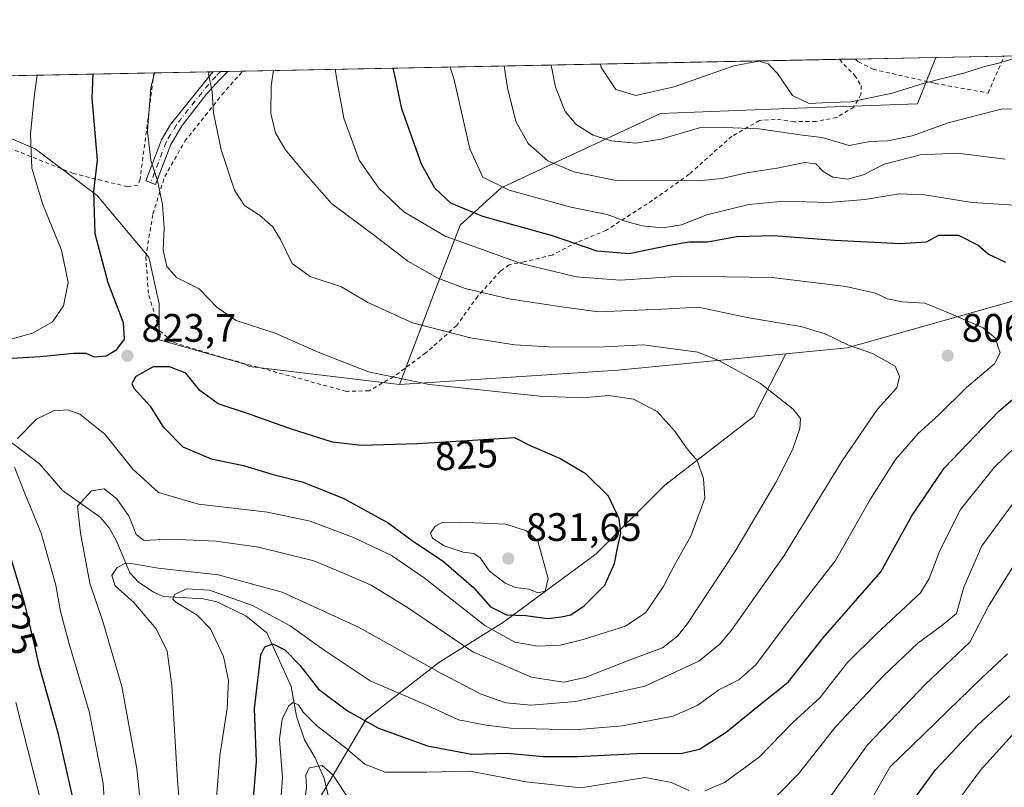
# Model space of a CAD drawing. Units: metres. Extents: x 634143 to 637454, y 4766762 to 4769141.
# Drawn here: x 636696 to 636944, y 4768947 to 4769141 of the extents above; entities that cross this region are included whole.
import ezdxf
from ezdxf.enums import TextEntityAlignment as Align

# ---------------------------------------------------------------- set-up
doc = ezdxf.new("R2010")
doc.units = ezdxf.units.M
doc.header["$MEASUREMENT"] = 0
doc.linetypes.add('DGN Style 2', pattern=[1.6480167562047852, 0.988810053722871, -0.6592067024819142])
doc.linetypes.add('DGN Style 4', pattern=[2.6384748266838614, 1.318413404963828, -0.6592067024819142, 0.001648016756204785, -0.6592067024819142])
for name, color, linetype, lineweight in [('Alambrada', 7, 'DGN Style 2', 0), ('Camino Cxs', 7, 'Continuous', 0), ('Camino eje', 30, 'DGN Style 4', 13), ('Comarca CxS', 21, 'Continuous', 0), ('Comunidad Autónoma CxS', 142, 'Continuous', 0), ('Corriente natural lineal', 142, 'Continuous', 13), ('Curva de nivel maestra', 30, 'Continuous', 30), ('Curva de nivel normal', 30, 'Continuous', 0), ('Matorral CxS', 135, 'Continuous', 0), ('Municipio CxS', 4, 'Continuous', 0), ('Pastizal CxS', 92, 'Continuous', 0), ('Prado CxS', 92, 'Continuous', 0), ('Provincia CxS', 1, 'Continuous', 0), ('Punto de cota en terreno', 7, 'Continuous', 0), ('Rótulo de curva de nivel directora', 7, 'Continuous', 0), ('Rótulo de punto de cota en terreno', 7, 'Continuous', 0)]:
    doc.layers.add(name, color=color, linetype=linetype, lineweight=lineweight)
doc.styles.add('Style-Arial', font='txt')

# ---------------------------------------------------------------- blocks, each defined once
blk = doc.blocks.new('*U8')
at = {"layer": 'Pastizal CxS', "color": 92, "linetype": 'Continuous', "lineweight": 0}
blk.add_polyline3d([(636672.5909000002, 4769119.9099, 840.5185000000056), (636699.8781000003, 4769108.208699999, 829.9483000000037), (636715.4710999997, 4769096.508099999, 825.2182999999933), (636728.4638999999, 4769080.907299999, 821.0418000000063), (636731.0629000004, 4769069.208100001, 821.5280000000057), (636731.0629000004, 4769060.108100001, 823.1573999999965), (636752.7081000004, 4769053.941299999, 822.8733999999968), (636753.8640999999, 4769053.3531, 822.9428999999947), (636791.5969000002, 4769048.8277, 819.8320999999996), (636846.5654999996, 4769052.4417, 817.9410999999964), (636888.8746999997, 4769056.600299999, 812.0185000000056), (636880.8004999999, 4769040.7733, 816.6870000000055), (636858.4382999997, 4769023.495100001, 822.1809999999969), (636841.1590999998, 4769006.215500001, 826.7774000000064), (636817.7808999997, 4768988.937100001, 824.0681999999942), (636801.5185000002, 4768978.773700001, 811.1953000000068), (636783.2222999996, 4768964.5441, 800.8693000000059), (636770.0081000002, 4768942.183499999, 789.6347999999998)], dxfattribs=at)
blk = doc.blocks.new('*U9')
at = {"layer": 'Matorral CxS', "color": 135, "linetype": 'Continuous', "lineweight": 0}
blk.add_polyline3d([(636846.5654999996, 4769052.4417, 817.9410999999964), (636791.5969000002, 4769048.8277, 819.8320999999996), (636800.6212999999, 4769072.7937, 810.6496999999946), (636806.8394999999, 4769088.992699999, 801.4931999999973), (636817.1977000004, 4769098.397299999, 794.6254000000046), (636857.3441000005, 4769117.1481, 781.3512999999948), (636887.2821000004, 4769118.345899999, 781.6398000000045), (636922.0105, 4769119.5427, 781.2060999999959), (636926.6177000003, 4769131.278100001, 777.0636999999988), (637077.0401999997, 4769134.2588, 782.3070000000008), (637062.1202999996, 4769127.9255, 783.6175999999978), (637044.1571000004, 4769114.745100001, 788.5543999999937), (637028.0321000004, 4769104.1895, 792.7666999999929), (637016.6139000002, 4769096.772100001, 795.9032000000007), (637000.1227000002, 4769089.4805, 797.5169000000024), (636961.6683, 4769082.525900001, 797.9380999999995), (636952.4023000002, 4769072.8881, 801.0739999999934), (636950.7663000004, 4769071.186100001, 801.5739000000032), (636904.3378999997, 4769058.1207, 809.8156000000017), (636888.8746999997, 4769056.600299999, 812.0185000000056)], close=True, dxfattribs=at)
blk = doc.blocks.new('5PATER')
at = {"layer": 'Punto de cota en terreno', "linetype": 'Continuous', "lineweight": 0}
h = blk.add_hatch(color=51, dxfattribs=at)
edge = h.paths.add_edge_path()
edge.add_ellipse((0, 0), major_axis=(-0.1095731443231308, -0.1110710700762829), ratio=0.9994222409660322, start_angle=0, end_angle=360)

msp = doc.modelspace()

# ---------------------------------------------------------------- linework, layer by layer
at = {"layer": 'Alambrada', "color": 7, "linetype": 'DGN Style 2', "lineweight": 0}
for points in [[(636902.4112999998, 4769130.7985, 777.7005000000064), (636903.4600999998, 4769129.520099999, 777.8954999999987), (636906.2100999998, 4769126.790100001, 778.6172999999981), (636907.8400999998, 4769124.1801, 779.5160000000033), (636907.8000999996, 4769121.970100001, 780.3493000000017), (636905.9801000003, 4769118.7601, 782.0555000000023), (636901.7001, 4769116.130100001, 784.2899999999936), (636896.4600999998, 4769115.130100001, 786.9398999999976), (636891.0000999998, 4769115.0801, 786.9783000000026), (636886.1700999998, 4769115.7401, 786.3610000000045), (636882.2701000003, 4769115.380100001, 785.6034000000074), (636875.3000999996, 4769111.4301, 787.5810999999959), (636864.5500999996, 4769101.840100001, 799.1582999999956), (636855.3201000001, 4769095.270099999, 803.0380000000005), (636843.6901000004, 4769087.720100001, 808.8635000000068), (636836.3701, 4769084.710100001, 811.1230999999971), (636830.0301000001, 4769081.470100001, 811.967300000004), (636823.0201000003, 4769079.7601, 812.2675000000019), (636819.2301000003, 4769079.0101, 814.9977000000072), (636817.0201000003, 4769077.440099999, 818.3132999999943), (636811.2801000001, 4769071.0701, 817.4278999999952), (636806.0301000001, 4769063.7501, 817.5521000000008), (636798.2100999998, 4769056.800100001, 817.9639000000025), (636790.1001000004, 4769050.8101, 820.1444999999949), (636783.9401000004, 4769047.270099999, 822.1882999999943), (636778.1801000005, 4769047.120100001, 822.5571000000054), (636746.6901000004, 4769055.7501, 823.4948000000004), (636734.3501000004, 4769059.5701, 823.5342999999993), (636731.1700999998, 4769062.4801, 823.1021000000038), (636728.3501000004, 4769071.8301, 821.9928000000073), (636727.7301000003, 4769080.9301, 822.6034000000074), (636729.4801000003, 4769091.850099999, 825.1051000000007), (636732.4801000003, 4769101.2601, 820.0816999999952), (636737.5401, 4769110.140100001, 817.8328000000038), (636746.8901000004, 4769121.880100001, 814.5507000000072), (636752.1001000004, 4769127.8201, 812.9470000000001)], [(636906.4419, 4769130.8783, 777.3776000000071), (636907.1601, 4769130.1501, 777.5547999999981), (636910.8501000004, 4769128.290100001, 778.2217999999993), (636926.4600999998, 4769124.7401, 787.6043000000063), (636939.8000999996, 4769122.3101, 788.5381000000052), (636943.8901000004, 4769131.610099999, 788.4550000000019), (636943.8947000002, 4769131.6205, 788.4584000000032)], [(636729.7597000003, 4769127.377400001, 820.1450999999943), (636726.2801000001, 4769100.5601, 822.6579000000056), (636725.7100999998, 4769099.090100001, 823.6030999999931), (636723.1201, 4769098.690099999, 825.0378000000055), (636709.4600999998, 4769102.040100001, 826.8359000000055), (636692.1300999997, 4769108.9301, 832.0869999999995), (636654.2100999998, 4769123.9301, 848.4523999999947), (636648.8701, 4769125.770099999, 850.0682999999991), (636648.8574999999, 4769125.774300001, 850.0718999999954)]]:
    msp.add_polyline3d(points, dxfattribs=at)
at = {"layer": 'Camino Cxs', "color": 7, "linetype": 'Continuous', "lineweight": 0, "extrusion": (0.2563902890642544, 0.00508310238675494, 0.966559973174802), "elevation": 188284.8148295016, "flags": 128}
msp.add_lwpolyline([(4755569.289186227, -706493.3317992431), (4755569.289186227, -706497.1420372697)], dxfattribs=at)
at = {"layer": 'Camino Cxs', "color": 7, "linetype": 'Continuous', "lineweight": 0}
msp.add_polyline3d([(636733.9801000003, 4769109.370100001, 818.726800000004), (636730.1401000004, 4769099.2601, 821.325100000002), (636727.7600999996, 4769100.170100001, 822.1668999999966), (636731.6700999998, 4769110.470100001, 819.1972999999998), (636733.9301000005, 4769114.4001, 818.3537999999971), (636744.2801000001, 4769127.2401, 815.0620999999956), (636744.7145999996, 4769127.673699999, 814.9407999999967), (636748.3967000004, 4769127.7467, 813.9636000000029), (636746.1801000005, 4769125.530099999, 814.6377000000067), (636742.8800999997, 4769121.9001, 815.6867000000058), (636736.9001000002, 4769114.1601, 817.7290000000066)], close=True, dxfattribs=at)
for points in [[(636733.9801000003, 4769109.370100001, 818.726800000004), (636730.1401000004, 4769099.2601, 821.325100000002), (636727.7600999996, 4769100.170100001, 822.1668999999966), (636731.6700999998, 4769110.470100001, 819.1972999999998), (636733.9301000005, 4769114.4001, 818.3537999999971), (636744.2801000001, 4769127.2401, 815.0620999999956), (636744.7144999999, 4769127.673699999, 814.9407999999967)], [(636748.3965999996, 4769127.7467, 813.963699999993), (636746.1801000005, 4769125.530099999, 814.6377000000067), (636742.8800999997, 4769121.9001, 815.6867000000058), (636736.9001000002, 4769114.1601, 817.7290000000066), (636733.9801000003, 4769109.370100001, 818.726800000004)]]:
    msp.add_polyline3d(points, dxfattribs=at)
at = {"layer": 'Camino eje', "color": 30, "linetype": 'DGN Style 4', "lineweight": 13}
msp.add_polyline3d([(636746.5552000003, 4769127.710200001, 814.4587999999932), (636745.3400999998, 4769126.495100001, 814.8185999999987), (636743.5800999999, 4769124.5701, 815.364400000006), (636738.4051000001, 4769118.1501, 817.0190000000002), (636735.4151, 4769114.280099999, 818.0381999999955), (636733.9550999999, 4769111.8851, 818.4912999999942), (636732.8251, 4769109.920100001, 818.9440000000033), (636728.9501, 4769099.715100001, 821.7912999999971)], dxfattribs=at)
at = {"layer": 'Comarca CxS', "color": 21, "linetype": 'Continuous', "lineweight": 0, "flags": 128}
msp.add_lwpolyline([(634791.8398175054, 4769088.97751295), (637406.6500010535, 4769140.789982283), (637425.1852000012, 4768219.97865), (637429.8916999993, 4767986.163000002), (637430.039776386, 4767978.805606197), (637430.7167999991, 4767945.1732), (637431.1073999995, 4767925.768300002), (637431.3764000012, 4767912.402050002), (637431.6721000003, 4767897.7109), (637453.2200010513, 4766827.229982308), (636981.4219938494, 4766817.881760607), (636945.3399981386, 4766817.166833783), (636826.3484999997, 4766814.809200001), (634658.8636599233, 4766771.862364287)], dxfattribs=at)
at = {"layer": 'Comunidad Autónoma CxS', "color": 142, "linetype": 'Continuous', "lineweight": 0, "flags": 128}
msp.add_lwpolyline([(634791.8398175054, 4769088.97751295), (637406.6500010535, 4769140.789982283), (637425.1852000012, 4768219.97865), (637429.8916999993, 4767986.163000002), (637430.039776386, 4767978.805606197), (637430.7167999991, 4767945.1732), (637431.1073999995, 4767925.768300002), (637431.3764000012, 4767912.402050002), (637431.6721000003, 4767897.7109), (637453.2200010513, 4766827.229982308), (636981.4219938494, 4766817.881760607), (636945.3399981386, 4766817.166833783), (636826.3484999997, 4766814.809200001), (634658.8636599233, 4766771.862364287)], dxfattribs=at)
at = {"layer": 'Corriente natural lineal', "color": 142, "linetype": 'Continuous', "lineweight": 13}
msp.add_polyline3d([(636691.5471999999, 4769036.029899999, 821.2351000000053), (636700.9190999996, 4769028.842, 818.969299999997), (636706.7253000002, 4769022.1182, 816.7473999999929), (636716.1841000002, 4769015.4254, 814.3111000000063), (636718.4791000001, 4769012.767300001, 813.5953000000009), (636720.2065000003, 4769009.6108, 813.1478000000062), (636723.7275, 4769001.3641, 809.7630999999965), (636725.7958000004, 4768999.117799999, 809.2682000000059), (636729.6834000006, 4768996.4781, 808.1834999999992), (636732.1424000004, 4768995.433, 807.3997999999993), (636742.2615, 4768994.819, 805.0011999999988), (636745.5839000001, 4768994.094799999, 804.5967999999993), (636752.8731000006, 4768990.585700001, 803.2045999999973), (636758.1479000002, 4768986.279100001, 802.0936999999976), (636764.3523000004, 4768972.741699999, 797.7118999999948), (636765.6222000001, 4768965.251300001, 795.4780000000028), (636767.6874000002, 4768959.2696, 793.3043000000035), (636770.3267999999, 4768954.785599999, 792.039300000004), (636772.5850999998, 4768949.5494, 789.9084000000004), (636775.54, 4768937.2114, 785.6889999999986)], dxfattribs=at)
at = {"layer": 'Curva de nivel maestra', "color": 30, "linetype": 'Continuous', "lineweight": 30, "flags": 128}
for points, elevation in [([(636944.3200000003, 4769079.5601), (636939.8300000001, 4769081.6601), (636937.2599999999, 4769083.950099999), (636932.4199999999, 4769086.380100001), (636927.3600000005, 4769086.380100001), (636924.1799999997, 4769084.7301), (636917.7800000003, 4769084.3201), (636901.1200000001, 4769085.140100001), (636885.7999999998, 4769086.280099999), (636876.5, 4769086.100099999), (636869.1399999997, 4769084.7401), (636864.5599999997, 4769084.6801), (636859.5499999998, 4769083.920100001), (636849.4699999997, 4769081.780099999), (636841.3700000001, 4769082.420100001), (636830.0999999996, 4769086.350099999), (636812.54, 4769091.1501), (636804.5, 4769094.5801), (636800.5, 4769098.290100001), (636797.1600000003, 4769104.340100001), (636792.1799999997, 4769118.290100001), (636790.4900000002, 4769126.380100001), (636789.9908999996, 4769128.570900001)], 800), ([(636693.9900000002, 4769055.460100001), (636701.1200000001, 4769055.9301), (636709.54, 4769056.770099999), (636712.5700000003, 4769056.710100001), (636714.7100000001, 4769055.860099999), (636717.7599999999, 4769056.050100001), (636720.4000000004, 4769057.630100001), (636722.3300000001, 4769060.290100001), (636722.0599999997, 4769064.350099999), (636718.2100000001, 4769074.440099999), (636714.9400000004, 4769086.8201), (636714.6600000003, 4769097.5801), (636715.5099999999, 4769105.420100001), (636714.2199999997, 4769121.0701), (636714.4512999998, 4769127.073999999)], 825), ([(636754.6799999997, 4768942.450099999), (636755.5700000003, 4768953.8201), (636755.0999999996, 4768967.170100001), (636756.7100000001, 4768980.6801), (636757.6600000003, 4768982.7401), (636759.7199999997, 4768983.5001), (636762.7199999997, 4768982.020099999), (636766.54, 4768978.140100001), (636771.2199999997, 4768972.0601), (636778.5099999999, 4768966.5701), (636786.3300000001, 4768962.2601), (636798.6500000004, 4768957.8101), (636809.7100000001, 4768955.710100001), (636818.79, 4768955.940099999), (636827.79, 4768955.140100001), (636836.4600000001, 4768955.0801), (636851.4600000001, 4768955.860099999), (636862.7699999996, 4768955.970100001), (636867.1500000004, 4768956.960100001), (636873.8499999996, 4768961.270099999), (636882.8899999997, 4768968.590100001), (636889.4299999997, 4768973.840100001), (636898.3099999997, 4768985.0101), (636912.8099999997, 4769001.630100001), (636920.6500000004, 4769015.720100001), (636928.7199999997, 4769027.7301), (636942.5099999999, 4769042.120100001), (636958.3399999999, 4769055.770099999)], 800), ([(636828.9000000004, 4768989.850099999), (636832.3200000003, 4768990.3201), (636834.7300000006, 4768990.8301), (636838.1299999999, 4768993.0801), (636843.29, 4768998.3101), (636845.7400000002, 4769003.720100001), (636846.5599999997, 4769008.050100001), (636847.3300000001, 4769011.420100001), (636846.9400000004, 4769014.970100001), (636844.2400000002, 4769020.700099999), (636838.6299999999, 4769026.2301), (636831.9400000004, 4769030.200099999), (636824.5800000001, 4769033.4301), (636820.6600000003, 4769035.4001), (636812.7100000001, 4769034.9001), (636796.1299999999, 4769033.870100001), (636790.5300000003, 4769033.710100001), (636782.04, 4769033.470100001), (636774.7599999999, 4769034.340100001), (636764.3799999999, 4769037.5801), (636753.3600000005, 4769041.5601), (636745.9600000001, 4769043.9901), (636741.3300000001, 4769047.3201), (636737.7599999999, 4769051.670100001), (636733.6399999997, 4769053.2601), (636729.5999999996, 4769053.3201), (636725.2100000001, 4769050.880100001), (636724.2100000001, 4769049.0601), (636724.6799999997, 4769047.960100001), (636728.8399999999, 4769043.4301), (636731.9699999997, 4769038.280099999), (636737.04, 4769033.140100001), (636744.1299999999, 4769030.100099999), (636752.2800000003, 4769028.4301), (636759.7599999999, 4769026.140100001), (636767.1200000001, 4769024.290100001), (636777.4199999999, 4769020.2301), (636788.7800000003, 4769014.0101), (636794.8099999997, 4769009.5601), (636802.6900000004, 4769004.280099999), (636810.3499999996, 4768997.610099999), (636814.5199999996, 4768992.780099999), (636818.54, 4768990.800100001), (636823.3899999997, 4768990.6501), (636828.9000000004, 4768989.850099999)], 825), ([(636710.7000000002, 4768938.7301), (636705.7199999997, 4768960.7301), (636700.9000000004, 4768978.0601), (636699.6699999999, 4768983.3101), (636697.2699999996, 4768993.610099999), (636693.8399999999, 4769004.9001)], 825), ([(636920.1699999999, 4768943.0001), (636926.54, 4768951.7301), (636937.2699999996, 4768963.0601), (636945.2999999998, 4768970.390100001)], 775)]:
    msp.add_lwpolyline(points, dxfattribs=dict(at, elevation=elevation))
at = {"layer": 'Curva de nivel normal', "color": 30, "linetype": 'Continuous', "lineweight": 0, "flags": 128}
for points, elevation in [([(636948.4199999999, 4769131.65), (636942.7800000003, 4769129.92), (636938.6699999999, 4769128.939999999), (636933.9800000006, 4769127.42), (636923.75, 4769124.810000001), (636915.6399999997, 4769122.289999999), (636905.2599999999, 4769120.109999999), (636899.8399999999, 4769119.91), (636894.7800000003, 4769119.640000001), (636890.5899999999, 4769121.640000001), (636886.8200000003, 4769127.189999999), (636884.4500000002, 4769129.66), (636882.0899999999, 4769130.33), (636875.75, 4769129.130000001), (636860.7400000002, 4769123.83), (636851.1399999997, 4769121.680000001), (636846.0999999996, 4769123.180000001), (636842.3799999999, 4769128.710000001), (636842.1785000004, 4769129.605000001)], 780), ([(636745.25, 4768941.539999999), (636746.3300000001, 4768955.230000001), (636748.1900000004, 4768967.32), (636748.5599999997, 4768974.289999999), (636747.2999999998, 4768980.32), (636743.9699999997, 4768987.289999999), (636740.6600000003, 4768990.720000001), (636735.29, 4768993.970000001), (636734.5300000003, 4768994.76), (636734.9100000003, 4768995.9), (636737.9199999999, 4768997.33), (636743.79, 4768997.050000001), (636754.6100000005, 4768993.15), (636764.0999999996, 4768988.050000001), (636772.5999999996, 4768981.92), (636784.2400000002, 4768974.17), (636798.6299999999, 4768967.939999999), (636806.4600000001, 4768964.359999999), (636813.4600000001, 4768962.960000001), (636819.6600000003, 4768962.199999999), (636835.6299999999, 4768961.850000001), (636847.7199999997, 4768962.83), (636860.4800000006, 4768965.289999999), (636866.7100000001, 4768968), (636871.9800000006, 4768971.92), (636877.0800000001, 4768974.42), (636881.3099999997, 4768978.189999999), (636889.4800000006, 4768989.09), (636901.3600000005, 4769004.51), (636910.0999999996, 4769019.880000001), (636916.4800000006, 4769029.960000001), (636922.2000000002, 4769036.52), (636927.3700000001, 4769041.17), (636934.3899999997, 4769048.109999999), (636941.4199999999, 4769054.060000001), (636942.8700000001, 4769056.859999999), (636942.2599999999, 4769058.480000001), (636941.7800000003, 4769060.430000001), (636938.5800000001, 4769063.130000001), (636929.2599999999, 4769067.140000001), (636923.8399999999, 4769069.350000001), (636918.1900000004, 4769069.680000001), (636914.5099999999, 4769070.439999999), (636911.4299999997, 4769071.850000001), (636904.0300000003, 4769073.57), (636885.4500000002, 4769075.84), (636862.4600000001, 4769076.189999999), (636847.1299999999, 4769075.130000001), (636836.0700000003, 4769076.02), (636822.2400000002, 4769079.34), (636803.0599999997, 4769086.26), (636792.7000000002, 4769092.4), (636786.3899999997, 4769098.369999999), (636781.4600000001, 4769105.380000001), (636777.5999999996, 4769115.960000001), (636775.8300000001, 4769125.640000001), (636775.4053999997, 4769128.2819)], 805), ([(636954.4400000004, 4769093.539999999), (636935.7599999999, 4769094.720000001), (636923.7800000003, 4769096.66), (636917.4500000002, 4769096.92), (636908.7800000003, 4769095.480000001), (636899.5999999996, 4769094.710000001), (636888.4100000003, 4769095.02), (636879.5700000003, 4769094.17), (636868.9800000006, 4769091.630000001), (636862.6200000001, 4769089.119999999), (636857.9199999999, 4769088.300000001), (636852.7400000002, 4769088.859999999), (636848.4600000001, 4769090.039999999), (636843.8600000005, 4769091.689999999), (636834.7000000002, 4769093.539999999), (636819.1799999997, 4769097.83), (636812.6200000001, 4769101.109999999), (636809.29, 4769108.27), (636805.4000000004, 4769125.65), (636804.3701999999, 4769128.855900001)], 795), ([(636944.0800000001, 4769105.67), (636932.0700000003, 4769107.16), (636922.7599999999, 4769106.689999999), (636913.5999999996, 4769104.350000001), (636908.4600000001, 4769101.67), (636904.4500000002, 4769100.600000001), (636900.7400000002, 4769101.100000001), (636898.2599999999, 4769102.550000001), (636896.4000000004, 4769104.439999999), (636893.6100000005, 4769104.800000001), (636887.0999999996, 4769103.470000001), (636879.0499999998, 4769102.220000001), (636872.75, 4769100.730000001), (636866.9199999999, 4769100.189999999), (636856.8700000001, 4769100.33), (636846.1600000003, 4769100.27), (636835.5300000003, 4769102.430000001), (636828.9400000004, 4769105.220000001), (636824, 4769109.58), (636820.8700000001, 4769115.119999999), (636818.7999999998, 4769123.619999999), (636817.9359999998, 4769129.124700001)], 790), ([(636953.6299999999, 4769118.060000001), (636943.4199999999, 4769118.359999999), (636929.7800000003, 4769114.800000001), (636920.7100000001, 4769111.529999999), (636914.4800000006, 4769110.25), (636910.04, 4769110.119999999), (636904.8099999997, 4769109.07), (636900.9000000004, 4769110.27), (636897.9900000002, 4769111.07), (636892.3799999999, 4769111.76), (636882.1600000003, 4769113.26), (636873.3499999996, 4769113.65), (636867.1299999999, 4769113.560000001), (636857.3899999997, 4769110.640000001), (636851.0800000001, 4769109.630000001), (636844.9600000001, 4769110.24), (636840.3300000001, 4769111.67), (636836.0899999999, 4769114.359999999), (636833.3099999997, 4769117.689999999), (636830.9100000003, 4769123.800000001), (636829.8126999997, 4769129.359999999)], 785), ([(636689.4299999997, 4769059.09), (636699.2000000002, 4769061.779999999), (636704.2199999997, 4769064.630000001), (636706.9500000002, 4769068.710000001), (636708.1200000001, 4769074.550000001), (636706.5199999996, 4769082.730000001), (636701.8200000003, 4769094.25), (636699, 4769103.4), (636698.6399999997, 4769111.970000001), (636699.5599999997, 4769121.359999999), (636700.3963000001, 4769126.795600001)], 830), ([(636695.3799999999, 4769035.279999999), (636700.2000000002, 4769040.15), (636704.4699999997, 4769042.199999999), (636708.0899999999, 4769042.5), (636711.0800000001, 4769041.369999999), (636717.3799999999, 4769036.300000001), (636724.4299999997, 4769027.480000001), (636730.8799999999, 4769021.640000001), (636741.0199999996, 4769018.730000001), (636758.3300000001, 4769016.65), (636769.1399999997, 4769014.380000001), (636780.0199999996, 4769010.300000001), (636789.54, 4769005.75), (636797.79, 4769000.119999999), (636813.1100000005, 4768988.15), (636820.6799999997, 4768983.880000001), (636826.4600000001, 4768982.939999999), (636832.0599999997, 4768983.17), (636837.8499999996, 4768984.560000001), (636848.5199999996, 4768987.949999999), (636853.6399999997, 4768991.380000001), (636857.9600000001, 4768997.83), (636860.9100000003, 4769003.480000001), (636864.9600000001, 4769010.66), (636868.4600000001, 4769020.180000001), (636868.1699999999, 4769025.119999999), (636866.5800000001, 4769029.67), (636864.04, 4769032.630000001), (636860.9299999997, 4769037.130000001), (636856.4800000006, 4769042.01), (636850.5199999996, 4769045.119999999), (636844.29, 4769046.100000001), (636837.7800000003, 4769045.529999999), (636826.9600000001, 4769045.930000001), (636799.1299999999, 4769048.859999999), (636783.7999999998, 4769052.02), (636771.1399999997, 4769056.970000001), (636760.25, 4769061.779999999), (636750.4800000006, 4769065.01), (636745.6399999997, 4769068.220000001), (636741.1100000005, 4769072.92), (636735.4000000004, 4769075.83), (636732.9800000006, 4769078.609999999), (636732.0800000001, 4769082.720000001), (636732.3099999997, 4769088.34), (636731.9299999997, 4769094.17), (636730.6799999997, 4769100.25), (636729, 4769105.34), (636728.1500000004, 4769112.76), (636729, 4769123.58), (636729.8683000002, 4769127.379600001)], 820), ([(636726.2699999996, 4768943.82), (636725.4600000001, 4768952), (636721.7100000001, 4768972.720000001), (636716.9500000002, 4768988.880000001), (636713.5800000001, 4768998.810000001), (636711.25, 4769011.359999999), (636710.5099999999, 4769018.220000001), (636714.0599999997, 4769022.029999999), (636717.2400000002, 4769022.539999999), (636720.4400000004, 4769020.029999999), (636723.4800000006, 4769015.58), (636725.29, 4769011.08), (636727.29, 4769009.57), (636733.7999999998, 4769009.859999999), (636745.4699999997, 4769009.34), (636756.0899999999, 4769007.84), (636769.9900000002, 4769004.439999999), (636777.1100000005, 4769001.460000001), (636784.4600000001, 4768998.24), (636793.9000000004, 4768992.460000001), (636810.0300000003, 4768981.470000001), (636824.8700000001, 4768975.09), (636832.9299999997, 4768973.82), (636838.3399999999, 4768975.02), (636849.4600000001, 4768979.359999999), (636857.79, 4768982.480000001), (636861.5999999996, 4768985.390000001), (636864.1200000001, 4768988.600000001), (636876, 4769006.710000001), (636886.3399999999, 4769024.17), (636890.5599999997, 4769032.390000001), (636892.3799999999, 4769037.720000001), (636892.5499999998, 4769040.27), (636890.7100000001, 4769042.600000001), (636882.4900000002, 4769049.09), (636871.9800000006, 4769054.930000001), (636866.6900000004, 4769056.99), (636852.9600000001, 4769058.880000001), (636843.2699999996, 4769058.359999999), (636830.5099999999, 4769058.220000001), (636820.6500000004, 4769058.83), (636809.4500000002, 4769060.640000001), (636794.9100000003, 4769064.380000001), (636783.6399999997, 4769069.52), (636776.9900000002, 4769073.470000001), (636769.1200000001, 4769076.029999999), (636764.5599999997, 4769079.32), (636761.6600000003, 4769085.380000001), (636759.6600000003, 4769088.59), (636756.3399999999, 4769091.51), (636752.5599999997, 4769093.980000001), (636750.0599999997, 4769097.83), (636746.7000000002, 4769107.99), (636744.75, 4769117.350000001), (636744.4299999997, 4769122.58), (636743.5099999999, 4769127.100000001), (636743.6447000002, 4769127.652600001)], 815), ([(636736.54, 4768939.230000001), (636735.7199999997, 4768949.050000001), (636734.2699999996, 4768972.960000001), (636733.0899999999, 4768981.67), (636730.3499999996, 4768987.27), (636724.7199999997, 4768993.869999999), (636719.9800000006, 4768998.130000001), (636719.1500000004, 4769000.720000001), (636720.5300000003, 4769002.730000001), (636722.3899999997, 4769003.74), (636724.5099999999, 4769003.680000001), (636730.8399999999, 4769002.600000001), (636745.9699999997, 4769000.92), (636762.0199999996, 4768996.480000001), (636781.2699999996, 4768987.66), (636801.8099999997, 4768976.16), (636812.1699999999, 4768970.779999999), (636818.3600000005, 4768968.619999999), (636824.79, 4768968.060000001), (636836.04, 4768968.970000001), (636853.3700000001, 4768972.82), (636866.9699999997, 4768979.100000001), (636872.3399999999, 4768983.49), (636875.2199999997, 4768986.91), (636888.4299999997, 4769005.720000001), (636903.0300000003, 4769029.619999999), (636911.9400000004, 4769042.640000001), (636916.8099999997, 4769048.039999999), (636917.54, 4769050.850000001), (636916.4500000002, 4769053.480000001), (636910.7199999997, 4769056.630000001), (636904.6299999999, 4769058.730000001), (636898.8099999997, 4769061.66), (636892.6200000001, 4769063.49), (636879.5899999999, 4769065.680000001), (636866.8300000001, 4769068.32), (636857.6500000004, 4769067.83), (636841.6699999999, 4769067.16), (636832.4900000002, 4769068.439999999), (636819.1600000003, 4769070.430000001), (636808.1299999999, 4769073.050000001), (636801.1100000005, 4769075.699999999), (636793.6900000004, 4769079.939999999), (636785.3399999999, 4769086.439999999), (636774.4600000001, 4769094.460000001), (636767.3899999997, 4769102.49), (636762.8300000001, 4769108.08), (636760.4000000004, 4769112.310000001), (636759.2000000002, 4769117.109999999), (636759.3099999997, 4769124.140000001), (636759.8722000001, 4769127.974099999)], 810), ([(636868.4600000001, 4768946.449999999), (636873.4500000002, 4768948.58), (636882.1699999999, 4768954.939999999), (636890.6600000003, 4768963.710000001), (636897.5, 4768969.939999999), (636900.6900000004, 4768974.119999999), (636904.4199999999, 4768978.82), (636911.7400000002, 4768986.02), (636922.7599999999, 4768996.33), (636924.9800000006, 4768999.939999999), (636927.6399999997, 4769007.02), (636932.9000000004, 4769017.310000001), (636941.3600000005, 4769027.9), (636952.7599999999, 4769038.980000001)], 795), ([(636717.9900000002, 4768932.220000001), (636716.9800000006, 4768948.33), (636713.4199999999, 4768966.41), (636708.4500000002, 4768983.470000001), (636706.2599999999, 4768991.65), (636705.0199999996, 4768998.32), (636701.3399999999, 4769011.4), (636697.0800000001, 4769021.779999999), (636694.6600000003, 4769028.02)], 820), ([(636883.0999999996, 4768941.58), (636892.0700000003, 4768950.689999999), (636901.4400000004, 4768962.699999999), (636913.4500000002, 4768975.470000001), (636922.1100000005, 4768983.640000001), (636928.0800000001, 4768988.02), (636931.8700000001, 4768991.109999999), (636933.7400000002, 4768997.77), (636938.25, 4769008.16), (636946.1799999997, 4769019.060000001)], 790), ([(636806.6600000003, 4769014.15), (636802.2999999998, 4769014.060000001), (636800.54, 4769013.130000001), (636799.4400000004, 4769011.350000001), (636799.9299999997, 4769010.140000001), (636802.8200000003, 4769008.230000001), (636807.6600000003, 4769006.58), (636810.3300000001, 4769006.24), (636811.9299999997, 4769005.189999999), (636814.29, 4769001.84), (636818.2000000002, 4768998.82), (636820.8399999999, 4768997.710000001), (636824.1299999999, 4768997.24), (636826.4600000001, 4768996.369999999), (636828.3099999997, 4768996.76), (636828.9900000002, 4768999.980000001), (636826.4600000001, 4769009.34), (636823.5499999998, 4769011.960000001), (636818.3899999997, 4769013.609999999), (636806.6600000003, 4769014.15)], 830), ([(636899.1799999997, 4768943.77), (636909.4199999999, 4768958.039999999), (636924.0499999998, 4768973.300000001), (636935.2300000006, 4768983.91), (636939.8799999999, 4768993.01), (636948.3600000005, 4769006.699999999)], 785), ([(636908.4600000001, 4768940.800000001), (636915.04, 4768952.4), (636938.2300000006, 4768974.960000001), (636944.7100000001, 4768981.01)], 780), ([(636695.4400000004, 4768891.699999999), (636696.9600000001, 4768898.039999999), (636699.2000000002, 4768901.730000001), (636703.7999999998, 4768906.220000001), (636705.9800000006, 4768910.15), (636705.2599999999, 4768913.5), (636704.8099999997, 4768918.91), (636703.6799999997, 4768925.960000001), (636702.5999999996, 4768938.560000001), (636694.9600000001, 4768968.74)], 830), ([(636761.7199999997, 4768944.09), (636762.1100000005, 4768949.730000001), (636761.4100000003, 4768959.460000001), (636762.0099999999, 4768964.49), (636763.6500000004, 4768967.800000001), (636764.7000000002, 4768968.689999999), (636766.2000000002, 4768968.109999999), (636767.3300000001, 4768966.24), (636770.7199999997, 4768962.890000001), (636777.9900000002, 4768957.25), (636782.8600000005, 4768953.199999999), (636787.9800000006, 4768951.189999999), (636798.4900000002, 4768951.17), (636809.29, 4768951.369999999), (636823.5, 4768948.75), (636837.2300000006, 4768947.17), (636853.4299999997, 4768949.82), (636860.1200000001, 4768948.529999999), (636864.4600000001, 4768946.539999999)], 795), ([(636930.5800000001, 4768941.730000001), (636937.9400000004, 4768951.640000001), (636949.0599999997, 4768964.02)], 770), ([(636767.4299999997, 4768941.380000001), (636768.1799999997, 4768947.4), (636767.9800000006, 4768950.4), (636768.8499999996, 4768952.230000001), (636772.0899999999, 4768952.84), (636774.7999999998, 4768950.439999999), (636778.2400000002, 4768945.310000001)], 790)]:
    msp.add_lwpolyline(points, dxfattribs=dict(at, elevation=elevation))
at = {"layer": 'Matorral CxS', "color": 135, "linetype": 'Continuous', "lineweight": 0, "extrusion": (-0.07736077696631061, -0.001533164512976469, 0.9970019857521574), "elevation": -55810.26680488548, "flags": 128}
msp.add_lwpolyline([(-4755574.604039069, 729167.1053878511), (-4755574.60403907, 729184.43764277)], dxfattribs=at)
at = {"layer": 'Matorral CxS', "color": 135, "linetype": 'Continuous', "lineweight": 0, "extrusion": (-0.05262340574363022, 0.9543092786604978, 0.2941506039946573), "elevation": 4517878.558188667, "flags": 128}
msp.add_lwpolyline([(-898503.5869134264, -1389601.95477643), (-898461.1129232682, -1389595.758026523), (-898406.0287215975, -1389593.779494447)], dxfattribs=at)
at = {"layer": 'Matorral CxS', "color": 135, "linetype": 'Continuous', "lineweight": 0}
for points in [[(636926.6178000001, 4769131.2783, 777.063599999994), (636922.0105, 4769119.5427, 781.2060999999959), (636887.2821000004, 4769118.345899999, 781.6398000000045), (636857.3441000005, 4769117.1481, 781.3512999999948), (636817.1977000004, 4769098.397299999, 794.6254000000046), (636806.8394999999, 4769088.992699999, 801.4931999999973), (636800.6212999999, 4769072.7937, 810.6496999999946), (636791.5969000002, 4769048.8277, 819.8320999999996)], [(636770.0081000002, 4768942.183499999, 789.6347999999998), (636783.2222999996, 4768964.5441, 800.8693000000059), (636801.5185000002, 4768978.773700001, 811.1953000000068), (636817.7808999997, 4768988.937100001, 824.0681999999942), (636841.1590999998, 4769006.215500001, 826.7774000000064), (636858.4382999997, 4769023.495100001, 822.1809999999969), (636880.8004999999, 4769040.7733, 816.6870000000055), (636888.8746999997, 4769056.600299999, 812.0185000000056), (636904.3378999997, 4769058.1207, 809.8156000000017), (636950.7663000004, 4769071.186100001, 801.5739000000032), (636952.4023000002, 4769072.8881, 801.0739999999934), (636973.8173000002, 4769067.8551, 799.8285000000033), (636996.2553000003, 4769056.031300001, 791.9851000000053), (637024.9962999999, 4769034.460899999, 771.6073999999935), (637066.5292999997, 4768990.9681, 735.5236000000006), (637083.3892999999, 4768984.156300001, 727.5314999999973), (637100.3964999998, 4768987.526699999, 721.0556999999973), (637115.7997000003, 4768997.813100001, 718.0884999999981), (637146.1501000002, 4769027.9013, 715.1285000000062), (637164.3953, 4769031.967700001, 707.8245000000024), (637174.0943, 4769028.623299999, 702.3064000000013), (637200.4442999996, 4769009.556100001, 680.0537999999942)], [(636952.4023000002, 4769072.8881, 801.0739999999934), (636950.7663000004, 4769071.186100001, 801.5739000000032), (636904.3378999997, 4769058.1207, 809.8156000000017), (636888.8746999997, 4769056.600299999, 812.0185000000056)], [(636888.8746999997, 4769056.600299999, 812.0185000000056), (636880.8004999999, 4769040.7733, 816.6870000000055), (636858.4382999997, 4769023.495100001, 822.1809999999969), (636841.1590999998, 4769006.215500001, 826.7774000000064), (636817.7808999997, 4768988.937100001, 824.0681999999942), (636801.5185000002, 4768978.773700001, 811.1953000000068), (636783.2222999996, 4768964.5441, 800.8693000000059), (636770.0081000002, 4768942.183499999, 789.6347999999998)]]:
    msp.add_polyline3d(points, dxfattribs=at)
at = {"layer": 'Municipio CxS', "color": 4, "linetype": 'Continuous', "lineweight": 0, "flags": 128}
msp.add_lwpolyline([(634791.8398175054, 4769088.97751295), (637406.6500010535, 4769140.789982283), (637425.1852000012, 4768219.97865), (637429.8916999993, 4767986.163000002), (637430.039776386, 4767978.805606197), (637430.7167999991, 4767945.1732), (637431.1073999995, 4767925.768300002), (637431.3764000012, 4767912.402050002), (637431.6721000003, 4767897.7109), (637453.2200010513, 4766827.229982308), (636981.4219938494, 4766817.881760607), (636945.3399981386, 4766817.166833783), (636826.3484999997, 4766814.809200001), (634658.8636599233, 4766771.862364287)], dxfattribs=at)
at = {"layer": 'Pastizal CxS', "color": 92, "linetype": 'Continuous', "lineweight": 0, "extrusion": (-0.05262340574363022, 0.9543092786604978, 0.2941506039946573), "elevation": 4517878.558188667, "flags": 128}
msp.add_lwpolyline([(-898503.5869134264, -1389601.95477643), (-898461.1129232682, -1389595.758026523), (-898406.0287215975, -1389593.779494447)], dxfattribs=at)
at = {"layer": 'Pastizal CxS', "color": 92, "linetype": 'Continuous', "lineweight": 0}
for points in [[(636649.1267999997, 4769125.779800001, 849.8160000000062), (636672.5909000002, 4769119.9099, 840.5185000000056), (636699.8781000003, 4769108.208699999, 829.9483000000037), (636715.4710999997, 4769096.508099999, 825.2182999999933), (636728.4638999999, 4769080.907299999, 821.0418000000063), (636731.0629000004, 4769069.208100001, 821.5280000000057), (636731.0629000004, 4769060.108100001, 823.1573999999965), (636752.7081000004, 4769053.941299999, 822.8733999999968), (636753.8640999999, 4769053.3531, 822.9428999999947), (636791.5969000002, 4769048.8277, 819.8320999999996)], [(636888.8746999997, 4769056.600299999, 812.0185000000056), (636880.8004999999, 4769040.7733, 816.6870000000055), (636858.4382999997, 4769023.495100001, 822.1809999999969), (636841.1590999998, 4769006.215500001, 826.7774000000064), (636817.7808999997, 4768988.937100001, 824.0681999999942), (636801.5185000002, 4768978.773700001, 811.1953000000068), (636783.2222999996, 4768964.5441, 800.8693000000059), (636770.0081000002, 4768942.183499999, 789.6347999999998)]]:
    msp.add_polyline3d(points, dxfattribs=at)
at = {"layer": 'Prado CxS', "color": 92, "linetype": 'Continuous', "lineweight": 0, "extrusion": (0.2309234607297233, 0.004575723134828578, 0.9729611595754485), "elevation": 169654.1826668024, "flags": 128}
msp.add_lwpolyline([(4755577.147578801, -711152.2439411642), (4755577.147578801, -711306.7626534059)], dxfattribs=at)
at = {"layer": 'Prado CxS', "color": 92, "linetype": 'Continuous', "lineweight": 0, "extrusion": (0.1364769774430347, 0.002705431102393224, 0.9906395486101711), "elevation": 100595.063234717, "flags": 128}
msp.add_lwpolyline([(4755570.962769045, -724347.5065100037), (4755570.962769045, -724351.5759940769)], dxfattribs=at)
at = {"layer": 'Prado CxS', "color": 92, "linetype": 'Continuous', "lineweight": 0, "extrusion": (-0.01739744283170468, -0.0003446566405004331, 0.9998485936354153), "elevation": -11947.66113797187, "flags": 128}
msp.add_lwpolyline([(-4755580.163824257, 731145.8904753377), (-4755580.163824257, 731166.0733899524)], dxfattribs=at)
at = {"layer": 'Prado CxS', "color": 92, "linetype": 'Continuous', "lineweight": 0, "extrusion": (0.3421266663288124, 0.006779116740921665, 0.939629388515997), "elevation": 250943.6158917399, "flags": 128}
msp.add_lwpolyline([(4755577.330735614, -686582.1795254664), (4755577.330735614, -686668.0092455222)], dxfattribs=at)
at = {"layer": 'Prado CxS', "color": 92, "linetype": 'Continuous', "lineweight": 0, "extrusion": (0.334563330719666, 0.006628715505399356, 0.9423499550955111), "elevation": 245412.764453209, "flags": 128}
msp.add_lwpolyline([(4755578.502543473, -688655.9976318497), (4755578.502543473, -688671.8704346572)], dxfattribs=at)
at = {"layer": 'Prado CxS', "color": 92, "linetype": 'Continuous', "lineweight": 0, "extrusion": (0.3382989770532936, 0.006708270318601476, 0.9410147720594124), "elevation": 248169.7362196504, "flags": 128}
msp.add_lwpolyline([(4755566.533526699, -687765.9421370466), (4755566.5335267, -687767.8986013937)], dxfattribs=at)
at = {"layer": 'Prado CxS', "color": 92, "linetype": 'Continuous', "lineweight": 0, "extrusion": (0.2948828277306184, 0.005845130330776513, 0.9555155427103271), "elevation": 216420.038334894, "flags": 128}
msp.add_lwpolyline([(4755572.043744978, -698371.5765116602), (4755572.043744978, -698373.5040174208)], dxfattribs=at)
at = {"layer": 'Prado CxS', "color": 92, "linetype": 'Continuous', "lineweight": 0, "extrusion": (0.2474917546394201, 0.004905061370809012, 0.9688775834740165), "elevation": 181771.4149805362, "flags": 128}
msp.add_lwpolyline([(4755574.078566645, -708168.7534170137), (4755574.078566645, -708172.5766319926)], dxfattribs=at)
at = {"layer": 'Prado CxS', "color": 92, "linetype": 'Continuous', "lineweight": 0}
msp.add_polyline3d([(636791.5969000002, 4769048.8277, 819.8320999999996), (636753.8640999999, 4769053.3531, 822.9428999999947), (636752.7081000004, 4769053.941299999, 822.8733999999968), (636731.0629000004, 4769060.108100001, 823.1573999999965), (636731.0629000004, 4769069.208100001, 821.5280000000057), (636728.4638999999, 4769080.907299999, 821.0418000000063), (636715.4710999997, 4769096.508099999, 825.2182999999933), (636699.8781000003, 4769108.208699999, 829.9483000000037), (636672.5909000002, 4769119.9099, 840.5185000000056), (636649.1272, 4769125.7797, 849.8159000000015), (636926.6177000003, 4769131.278100001, 777.0636999999988), (636922.0105, 4769119.5427, 781.2060999999959), (636887.2821000004, 4769118.345899999, 781.6398000000045), (636857.3441000005, 4769117.1481, 781.3512999999948), (636817.1977000004, 4769098.397299999, 794.6254000000046), (636806.8394999999, 4769088.992699999, 801.4931999999973), (636800.6212999999, 4769072.7937, 810.6496999999946)], close=True, dxfattribs=at)
for points in [[(636926.6178000001, 4769131.2783, 777.063599999994), (636922.0105, 4769119.5427, 781.2060999999959), (636887.2821000004, 4769118.345899999, 781.6398000000045), (636857.3441000005, 4769117.1481, 781.3512999999948), (636817.1977000004, 4769098.397299999, 794.6254000000046), (636806.8394999999, 4769088.992699999, 801.4931999999973), (636800.6212999999, 4769072.7937, 810.6496999999946), (636791.5969000002, 4769048.8277, 819.8320999999996)], [(636649.1267999997, 4769125.779800001, 849.8160000000062), (636672.5909000002, 4769119.9099, 840.5185000000056), (636699.8781000003, 4769108.208699999, 829.9483000000037), (636715.4710999997, 4769096.508099999, 825.2182999999933), (636728.4638999999, 4769080.907299999, 821.0418000000063), (636731.0629000004, 4769069.208100001, 821.5280000000057), (636731.0629000004, 4769060.108100001, 823.1573999999965), (636752.7081000004, 4769053.941299999, 822.8733999999968), (636753.8640999999, 4769053.3531, 822.9428999999947), (636791.5969000002, 4769048.8277, 819.8320999999996)]]:
    msp.add_polyline3d(points, dxfattribs=at)
at = {"layer": 'Provincia CxS', "color": 1, "linetype": 'Continuous', "lineweight": 0, "flags": 128}
msp.add_lwpolyline([(634791.8398175054, 4769088.97751295), (637406.6500010535, 4769140.789982283), (637425.1852000012, 4768219.97865), (637429.8916999993, 4767986.163000002), (637430.039776386, 4767978.805606197), (637430.7167999991, 4767945.1732), (637431.1073999995, 4767925.768300002), (637431.3764000012, 4767912.402050002), (637431.6721000003, 4767897.7109), (637453.2200010513, 4766827.229982308), (636981.4219938494, 4766817.881760607), (636945.3399981386, 4766817.166833783), (636826.3484999997, 4766814.809200001), (634658.8636599233, 4766771.862364287)], dxfattribs=at)

# ---------------------------------------------------------------- block references
at = {"layer": 'Matorral CxS', "color": 135, "linetype": 'Continuous', "lineweight": 0}
msp.add_blockref('*U9', (0, 0), dxfattribs=at)
at = {"layer": 'Pastizal CxS', "color": 92, "linetype": 'Continuous', "lineweight": 0}
msp.add_blockref('*U8', (0, 0), dxfattribs=at)
at = {"layer": 'Punto de cota en terreno', "color": 7, "linetype": 'Continuous', "lineweight": 0, "xscale": 10, "yscale": 10, "zscale": 10}
for p in [(636723.0999999996, 4769056.09, 823.6999999999972), (636929.6500000004, 4769056.09, 806.8999999999943), (636819, 4769005, 831.6499999999943)]:
    msp.add_blockref('5PATER', p, dxfattribs=at)

# ---------------------------------------------------------------- texts
at = {"layer": 'Rótulo de curva de nivel directora', "color": 7, "linetype": 'Continuous', "lineweight": 0, "style": 'Style-Arial'}
for rotation, p in [(3.569022764088347, (636808.4173429238, 4769031.1055424)), (286.8992081020351, (636695.0852158412, 4768988.667600178))]:
    msp.add_text('825', height=7.000000000000002, rotation=rotation, dxfattribs=at).set_placement(p, align=Align.MIDDLE_CENTER)
at = {"layer": 'Rótulo de punto de cota en terreno', "color": 7, "linetype": 'Continuous', "lineweight": 0, "style": 'Style-Arial'}
for s, p in [('823,7', (636726.6277999999, 4769059.617799999)), ('806,9', (636933.1777999997, 4769059.617799999)), ('831,65', (636823.4096999997, 4769009.409700001))]:
    msp.add_text(s, height=7.000000000000002, dxfattribs=at).set_placement(p)

doc.saveas('drawing.dxf')
